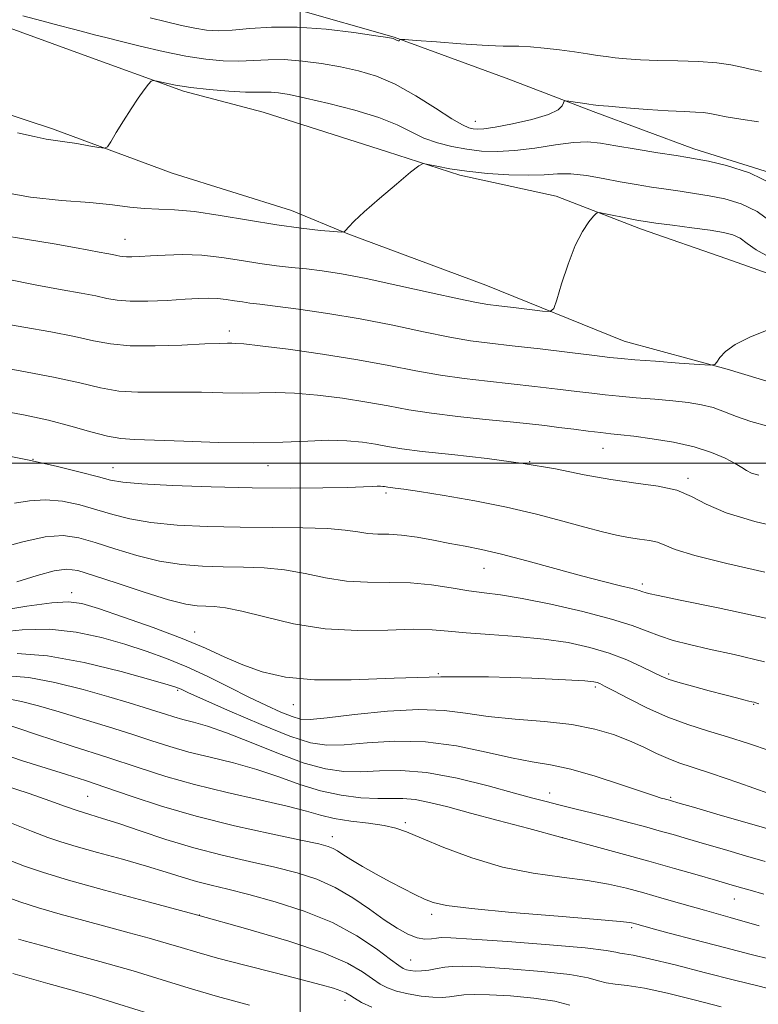
# Model space of a CAD drawing. Extents: x 2119800 to 2122700, y 289800 to 292700.
# Drawn here: x 2120951 to 2121081, y 290405 to 290578 of the extents above; entities that cross this region are included whole.
import ezdxf

# ---------------------------------------------------------------- set-up
doc = ezdxf.new("R2010")
doc.units = 0
doc.header["$MEASUREMENT"] = 0
for name, color, linetype, lineweight in [('BREAKLINE DTM HARD', 7, 'Continuous', 0), ('CONTOUR INDEX', 41, 'Continuous', 13), ('CONTOUR INTERMEDIATE', 44, 'Continuous', 0), ('GRID LINE', 7, 'Continuous', 0), ('SPOT ELEVATION DTM', 2, 'Continuous', 13)]:
    doc.layers.add(name, color=color, linetype=linetype, lineweight=lineweight)

msp = doc.modelspace()

# ---------------------------------------------------------------- linework, layer by layer
at = {"layer": 'BREAKLINE DTM HARD'}
for points in [[(2120893.41, 290615.02, 1019.04), (2120918.12, 290603.95, 1019.49), (2120937.06, 290596.98, 1019.57), (2120951.48, 290592.07, 1019), (2120967.12, 290587.98, 1018.92), (2120983.6, 290583.07, 1018.71), (2120999.24, 290579.8, 1016.82), (2121016.54, 290574.89, 1016.08), (2121036.72, 290567.51, 1014.51), (2121051.54, 290561.78, 1013.73), (2121069.25, 290555.22, 1012.54), (2121083.66, 290550.72, 1012.04), (2121098.08, 290547.45, 1011.59), (2121103.85, 290545.4, 1011.22)], [(2120858.44, 290609.2, 1015.13), (2120884.8, 290598.54, 1014.64), (2120908.69, 290587.88, 1014.68), (2120926.4, 290582.56, 1014.39), (2120945.75, 290577.65, 1013.07), (2120961.4, 290571.92, 1012.54), (2120979.52, 290565.36, 1011.76), (2120993.52, 290561.68, 1010.77), (2121015.34, 290554.72, 1010.27), (2121028.11, 290550.63, 1009.7), (2121044.99, 290546.95, 1008.42), (2121059.82, 290541.21, 1007.56), (2121075.05, 290535.89, 1006.45), (2121092.35, 290529.74, 1006.08)], [(2120821.41, 290600.5, 1014.14), (2120846.94, 290593.95, 1014.02), (2120874.12, 290585.77, 1013.85), (2120895.94, 290579.63, 1013.77), (2120923.12, 290570.62, 1012.99), (2120941.66, 290563.65, 1012.54), (2120956.48, 290558.74, 1012.37), (2120977.48, 290550.95, 1011.55), (2120998.49, 290544.4, 1010.89), (2121008.37, 290540.3, 1009.94), (2121032.67, 290531.29, 1009), (2121056.97, 290521.45, 1006.94), (2121075.09, 290516.54, 1005.87), (2121098.15, 290509.58, 1005.46)]]:
    msp.add_polyline3d(points, dxfattribs=at)
at = {"layer": 'CONTOUR INDEX', "flags": 128}
for points, elevation in [([(2120947.75, 290547.61), (2120952.624, 290546.734), (2120958.021, 290546.194), (2120963.043, 290545.793), (2120967.008, 290545.381), (2120970.086, 290544.999), (2120972.664, 290544.739), (2120975.134, 290544.639), (2120977.913, 290544.538), (2120981.426, 290544.221), (2120985.922, 290543.552), (2120990.949, 290542.691), (2120995.882, 290541.874), (2121000.171, 290541.286), (2121003.579, 290540.918), (2121005.949, 290540.708), (2121007.225, 290540.618), (2121007.773, 290540.681), (2121008.061, 290540.953), (2121008.531, 290541.51), (2121009.505, 290542.519), (2121011.281, 290544.171), (2121013.969, 290546.518), (2121016.952, 290549.055), (2121019.43, 290551.139), (2121020.851, 290552.286), (2121021.656, 290552.643), (2121022.536, 290552.518), (2121024.062, 290552.179), (2121026.33, 290551.746), (2121029.317, 290551.302), (2121032.919, 290550.923), (2121036.702, 290550.668), (2121040.152, 290550.59), (2121042.911, 290550.701), (2121045.256, 290550.848), (2121047.621, 290550.84), (2121050.333, 290550.54), (2121053.284, 290550.035), (2121056.26, 290549.469), (2121059.089, 290548.96), (2121061.765, 290548.52), (2121064.329, 290548.133), (2121066.827, 290547.781), (2121069.335, 290547.419), (2121071.939, 290547.002), (2121074.692, 290546.455), (2121077.526, 290545.597), (2121080.343, 290544.222), (2121083.06, 290542.235)], 1010), ([(2120947.568, 290509.195), (2120951.644, 290508.458), (2120955.755, 290507.568), (2120959.683, 290506.531), (2120963.217, 290505.516), (2120966.151, 290504.736), (2120968.464, 290504.335), (2120970.899, 290504.181), (2120974.387, 290504.074), (2120979.537, 290503.871), (2120985.659, 290503.653), (2120991.742, 290503.561), (2120996.973, 290503.683), (2121001.34, 290503.896), (2121005.031, 290504.025), (2121008.211, 290503.938), (2121010.947, 290503.677), (2121013.283, 290503.326), (2121015.378, 290502.952), (2121017.86, 290502.544), (2121021.473, 290502.071), (2121026.69, 290501.506), (2121032.892, 290500.818), (2121039.192, 290499.978), (2121044.879, 290498.99), (2121049.964, 290497.986), (2121054.639, 290497.132), (2121059.023, 290496.526), (2121062.962, 290495.988), (2121066.23, 290495.268), (2121068.794, 290494.183), (2121071.377, 290492.812), (2121074.895, 290491.299), (2121079.917, 290489.785), (2121085.635, 290488.397)], 1000), ([(2120946.975, 290474.088), (2120951.939, 290474.858), (2120956.332, 290475.475), (2120959.289, 290475.673), (2120961.62, 290475.351), (2120964.556, 290474.448), (2120968.956, 290472.963), (2120974.184, 290471.125), (2120979.235, 290469.222), (2120983.347, 290467.49), (2120986.754, 290465.951), (2120989.932, 290464.575), (2120993.349, 290463.36), (2120997.42, 290462.429), (2121002.547, 290461.932), (2121009.001, 290461.944), (2121016.524, 290462.23), (2121024.727, 290462.48), (2121033.115, 290462.46), (2121040.768, 290462.24), (2121046.657, 290461.968), (2121050.08, 290461.759), (2121051.63, 290461.604), (2121052.226, 290461.463), (2121052.7, 290461.271), (2121053.535, 290460.855), (2121055.129, 290460.015), (2121057.738, 290458.641), (2121061.06, 290456.983), (2121064.652, 290455.383), (2121068.164, 290454.09), (2121071.619, 290453.007), (2121075.133, 290451.945), (2121078.803, 290450.756), (2121082.647, 290449.444)], 990), ([(2120947.799, 290454.308), (2120953.453, 290452.38), (2120959.927, 290450.298), (2120966.203, 290448.29), (2120971.55, 290446.53), (2120976.392, 290444.978), (2120981.444, 290443.541), (2120987.149, 290442.154), (2120992.879, 290440.862), (2120997.736, 290439.74), (2121001.113, 290438.841), (2121003.57, 290438.138), (2121005.96, 290437.583), (2121008.895, 290437.129), (2121012.031, 290436.731), (2121014.786, 290436.343), (2121016.813, 290435.894), (2121018.713, 290435.214), (2121021.321, 290434.107), (2121025.245, 290432.482), (2121030.178, 290430.654), (2121035.584, 290429.042), (2121040.974, 290427.955), (2121046.036, 290427.252), (2121050.501, 290426.685), (2121054.207, 290426.046), (2121057.398, 290425.308), (2121060.424, 290424.485), (2121063.599, 290423.587), (2121067.101, 290422.586), (2121071.071, 290421.45), (2121075.616, 290420.155), (2121080.696, 290418.733)], 980), ([(2120947.864, 290424.002), (2120950.725, 290422.957), (2120953.988, 290421.886), (2120957.809, 290420.768), (2120961.956, 290419.635), (2120966.104, 290418.534), (2120969.97, 290417.503), (2120973.445, 290416.555), (2120976.463, 290415.694), (2120979.083, 290414.904), (2120981.859, 290414.07), (2120985.471, 290413.055), (2120990.31, 290411.783), (2120995.62, 290410.427), (2121000.354, 290409.222), (2121003.708, 290408.345), (2121005.842, 290407.745), (2121007.153, 290407.309), (2121008.019, 290406.931), (2121008.734, 290406.517), (2121009.569, 290405.978), (2121010.787, 290405.251), (2121012.599, 290404.4)], 970)]:
    msp.add_lwpolyline(points, dxfattribs=dict(at, elevation=elevation))
at = {"layer": 'CONTOUR INTERMEDIATE', "flags": 128}
for points, elevation in [([(2120951.275, 290578.637), (2120954.61, 290577.728), (2120957.665, 290576.9), (2120959.902, 290576.306), (2120961.489, 290575.896), (2120962.775, 290575.569), (2120964.106, 290575.227), (2120965.846, 290574.782), (2120968.359, 290574.149), (2120971.852, 290573.291), (2120975.898, 290572.355), (2120979.913, 290571.535), (2120983.435, 290570.988), (2120986.49, 290570.71), (2120989.224, 290570.658), (2120991.794, 290570.771), (2120994.392, 290570.911), (2120997.217, 290570.919), (2121000.399, 290570.676), (2121003.78, 290570.225), (2121007.129, 290569.647), (2121010.291, 290568.974), (2121013.415, 290568.032), (2121016.723, 290566.6), (2121020.317, 290564.581), (2121023.805, 290562.383), (2121026.674, 290560.539), (2121028.559, 290559.445), (2121029.683, 290558.956), (2121030.423, 290558.787), (2121031.159, 290558.718), (2121032.31, 290558.78), (2121034.302, 290559.065), (2121037.342, 290559.632), (2121040.756, 290560.401), (2121043.65, 290561.258), (2121045.352, 290562.093), (2121046.087, 290562.819), (2121046.304, 290563.353), (2121046.41, 290563.637), (2121046.659, 290563.709), (2121047.264, 290563.631), (2121048.341, 290563.463), (2121049.622, 290563.264), (2121050.742, 290563.091), (2121051.512, 290562.978), (2121052.444, 290562.88), (2121054.231, 290562.726), (2121057.305, 290562.475), (2121061.076, 290562.185), (2121064.696, 290561.937), (2121067.495, 290561.79), (2121069.505, 290561.704), (2121070.937, 290561.614), (2121072.041, 290561.463), (2121073.223, 290561.229), (2121074.93, 290560.894), (2121077.47, 290560.459), (2121080.601, 290559.979)], 1014), ([(2120973.651, 290578.247), (2120976.491, 290577.535), (2120979.125, 290576.916), (2120981.479, 290576.433), (2120983.551, 290576.125), (2120985.628, 290576.008), (2120988.069, 290576.098), (2120991.172, 290576.365), (2120994.987, 290576.623), (2120999.506, 290576.639), (2121004.575, 290576.267), (2121009.463, 290575.676), (2121013.293, 290575.12), (2121015.447, 290574.789), (2121016.331, 290574.63), (2121016.609, 290574.528), (2121016.826, 290574.4), (2121017.058, 290574.273), (2121017.261, 290574.208), (2121017.402, 290574.241), (2121017.488, 290574.335), (2121017.535, 290574.433), (2121017.664, 290574.482), (2121018.41, 290574.447), (2121020.412, 290574.298), (2121024.002, 290574.027), (2121028.276, 290573.713), (2121032.022, 290573.46), (2121034.358, 290573.34), (2121035.722, 290573.314), (2121036.879, 290573.314), (2121038.455, 290573.278), (2121040.498, 290573.171), (2121042.916, 290572.963), (2121045.578, 290572.642), (2121048.213, 290572.267), (2121050.515, 290571.917), (2121052.289, 290571.649), (2121053.787, 290571.445), (2121055.376, 290571.266), (2121057.365, 290571.085), (2121059.852, 290570.914), (2121062.879, 290570.777), (2121066.4, 290570.682), (2121070.018, 290570.572), (2121073.248, 290570.372), (2121075.74, 290570.035), (2121077.681, 290569.615), (2121079.389, 290569.191), (2121081.122, 290568.826)], 1016), ([(2120950.3, 290558.08), (2120953.24, 290557.385), (2120955.365, 290556.971), (2120956.993, 290556.732), (2120958.658, 290556.505), (2120960.723, 290556.172), (2120962.867, 290555.794), (2120964.597, 290555.476), (2120965.581, 290555.346), (2120966.127, 290555.606), (2120966.706, 290556.48), (2120967.671, 290558.089), (2120968.933, 290560.148), (2120970.287, 290562.271), (2120971.547, 290564.124), (2120972.603, 290565.591), (2120973.363, 290566.608), (2120973.808, 290567.141), (2120974.205, 290567.28), (2120974.897, 290567.144), (2120976.173, 290566.843), (2120978.117, 290566.453), (2120980.762, 290566.043), (2120984.035, 290565.675), (2120987.441, 290565.389), (2120990.379, 290565.218), (2120992.417, 290565.177), (2120993.796, 290565.2), (2120994.928, 290565.198), (2120996.224, 290565.086), (2120998.098, 290564.774), (2121000.965, 290564.175), (2121005.024, 290563.235), (2121009.61, 290562.047), (2121013.838, 290560.741), (2121017.056, 290559.435), (2121019.533, 290558.213), (2121021.766, 290557.149), (2121024.153, 290556.3), (2121026.693, 290555.653), (2121029.287, 290555.179), (2121031.885, 290554.864), (2121034.635, 290554.76), (2121037.735, 290554.93), (2121041.271, 290555.392), (2121044.875, 290555.953), (2121048.066, 290556.371), (2121050.555, 290556.457), (2121052.816, 290556.235), (2121055.513, 290555.783), (2121059.06, 290555.187), (2121062.866, 290554.567), (2121066.089, 290554.054), (2121068.182, 290553.724), (2121069.78, 290553.451), (2121071.814, 290553.056), (2121074.973, 290552.346), (2121078.982, 290551.058), (2121083.324, 290548.915)], 1012), ([(2120947.038, 290540.161), (2120952.056, 290539.301), (2120956.755, 290538.542), (2120960.334, 290537.927), (2120962.877, 290537.45), (2120964.688, 290537.095), (2120966.032, 290536.841), (2120967.03, 290536.66), (2120967.759, 290536.52), (2120968.316, 290536.398), (2120968.841, 290536.303), (2120969.493, 290536.253), (2120970.425, 290536.261), (2120971.78, 290536.326), (2120973.697, 290536.443), (2120976.261, 290536.588), (2120979.334, 290536.66), (2120982.723, 290536.54), (2120986.237, 290536.155), (2120989.699, 290535.621), (2120992.935, 290535.098), (2120995.831, 290534.707), (2120998.501, 290534.412), (2121001.12, 290534.136), (2121003.905, 290533.794), (2121007.26, 290533.269), (2121011.631, 290532.437), (2121017.192, 290531.247), (2121023.017, 290529.948), (2121027.902, 290528.86), (2121031.019, 290528.217), (2121033.024, 290527.889), (2121034.948, 290527.656), (2121037.527, 290527.352), (2121040.332, 290527.015), (2121042.643, 290526.735), (2121043.95, 290526.66), (2121044.592, 290527.173), (2121045.12, 290528.713), (2121045.967, 290531.511), (2121047.102, 290534.962), (2121048.376, 290538.252), (2121049.643, 290540.731), (2121050.761, 290542.396), (2121051.592, 290543.408), (2121052.086, 290543.919), (2121052.554, 290544.047), (2121053.399, 290543.902), (2121054.876, 290543.592), (2121056.665, 290543.219), (2121058.301, 290542.884), (2121059.5, 290542.653), (2121060.712, 290542.462), (2121062.569, 290542.213), (2121065.472, 290541.837), (2121068.891, 290541.388), (2121072.064, 290540.948), (2121074.412, 290540.564), (2121076.071, 290540.136), (2121077.361, 290539.528), (2121078.608, 290538.64), (2121080.174, 290537.523), (2121082.427, 290536.261)], 1008), ([(2120948.227, 290532.417), (2120953.738, 290531.316), (2120958.141, 290530.491), (2120961.519, 290529.88), (2120964.058, 290529.394), (2120966.004, 290528.967), (2120967.845, 290528.636), (2120970.127, 290528.461), (2120973.201, 290528.478), (2120976.628, 290528.621), (2120979.772, 290528.801), (2120982.159, 290528.94), (2120983.95, 290528.999), (2120985.47, 290528.951), (2120986.976, 290528.787), (2120988.459, 290528.558), (2120989.847, 290528.333), (2120991.172, 290528.155), (2120992.904, 290527.95), (2120995.623, 290527.617), (2120999.724, 290527.076), (2121004.876, 290526.319), (2121010.566, 290525.357), (2121016.301, 290524.232), (2121021.673, 290523.104), (2121026.295, 290522.163), (2121029.984, 290521.536), (2121033.368, 290521.098), (2121037.281, 290520.658), (2121042.229, 290520.084), (2121047.423, 290519.462), (2121051.748, 290518.937), (2121054.479, 290518.607), (2121056.439, 290518.399), (2121058.841, 290518.196), (2121062.502, 290517.913), (2121066.654, 290517.6), (2121070.134, 290517.341), (2121072.086, 290517.22), (2121072.895, 290517.329), (2121073.254, 290517.76), (2121073.78, 290518.569), (2121074.784, 290519.658), (2121076.498, 290520.893), (2121079.045, 290522.151), (2121082.096, 290523.364)], 1006), ([(2120946.673, 290524.726), (2120951.401, 290523.901), (2120956.153, 290523.071), (2120960.357, 290522.268), (2120963.669, 290521.536), (2120966.655, 290520.958), (2120970.107, 290520.63), (2120974.525, 290520.606), (2120979.223, 290520.768), (2120983.224, 290520.959), (2120985.799, 290521.056), (2120987.217, 290521.075), (2120987.998, 290521.071), (2120988.71, 290521.067), (2120990.11, 290520.968), (2120993.004, 290520.65), (2120997.88, 290520.027), (2121003.962, 290519.17), (2121010.158, 290518.19), (2121015.604, 290517.191), (2121020.353, 290516.257), (2121024.688, 290515.466), (2121028.856, 290514.867), (2121032.969, 290514.397), (2121037.107, 290513.964), (2121041.28, 290513.502), (2121045.229, 290513.036), (2121048.63, 290512.62), (2121051.297, 290512.29), (2121053.609, 290512.02), (2121056.087, 290511.772), (2121059.094, 290511.512), (2121062.379, 290511.239), (2121065.533, 290510.957), (2121068.24, 290510.659), (2121070.556, 290510.286), (2121072.628, 290509.767), (2121074.617, 290509.057), (2121076.74, 290508.216), (2121079.229, 290507.334), (2121082.235, 290506.485)], 1004), ([(2120944.661, 290517.311), (2120950.787, 290516.261), (2120956.655, 290515.142), (2120961.261, 290514.1), (2120964.884, 290513.245), (2120968.129, 290512.683), (2120971.494, 290512.47), (2120975.061, 290512.475), (2120978.806, 290512.517), (2120982.668, 290512.463), (2120986.438, 290512.364), (2120989.87, 290512.316), (2120992.841, 290512.375), (2120995.725, 290512.432), (2120999.017, 290512.337), (2121003.045, 290511.982), (2121007.455, 290511.423), (2121011.721, 290510.758), (2121015.491, 290510.072), (2121019.107, 290509.4), (2121023.081, 290508.769), (2121027.728, 290508.198), (2121032.571, 290507.696), (2121036.934, 290507.271), (2121040.331, 290506.919), (2121043.036, 290506.61), (2121045.512, 290506.304), (2121048.098, 290505.974), (2121050.641, 290505.652), (2121052.864, 290505.383), (2121054.631, 290505.19), (2121056.374, 290505.005), (2121058.665, 290504.737), (2121061.881, 290504.309), (2121065.618, 290503.697), (2121069.275, 290502.89), (2121072.352, 290501.903), (2121074.757, 290500.866), (2121076.498, 290499.935), (2121077.64, 290499.225), (2121078.479, 290498.699), (2121079.367, 290498.278), (2121080.641, 290497.885)], 1002), ([(2120946.441, 290501.72), (2120952.091, 290500.601), (2120957.141, 290499.494), (2120961.357, 290498.452), (2120964.531, 290497.599), (2120966.692, 290497.022), (2120968.831, 290496.647), (2120972.173, 290496.362), (2120977.572, 290496.082), (2120984.385, 290495.832), (2120991.595, 290495.664), (2120998.291, 290495.615), (2121004, 290495.657), (2121008.355, 290495.744), (2121011.135, 290495.838), (2121012.699, 290495.917), (2121013.551, 290495.964), (2121014.119, 290495.968), (2121014.533, 290495.94), (2121014.846, 290495.895), (2121015.119, 290495.846), (2121015.443, 290495.793), (2121015.914, 290495.731), (2121016.698, 290495.641), (2121018.231, 290495.44), (2121021.017, 290495.029), (2121025.353, 290494.335), (2121030.7, 290493.394), (2121036.314, 290492.271), (2121041.551, 290491.04), (2121046.176, 290489.823), (2121050.061, 290488.753), (2121053.137, 290487.933), (2121055.6, 290487.347), (2121057.706, 290486.948), (2121059.655, 290486.678), (2121061.405, 290486.439), (2121062.858, 290486.119), (2121064.096, 290485.615), (2121065.937, 290484.856), (2121069.382, 290483.775), (2121075.012, 290482.365), (2121081.732, 290480.844)], 998), ([(2120949.771, 290493.001), (2120952.444, 290493.366), (2120955.226, 290493.573), (2120958.21, 290493.308), (2120961.277, 290492.663), (2120964.251, 290491.83), (2120967.065, 290490.982), (2120970.072, 290490.207), (2120973.732, 290489.574), (2120978.367, 290489.133), (2120983.743, 290488.866), (2120989.489, 290488.739), (2120995.219, 290488.706), (2121000.486, 290488.677), (2121004.827, 290488.551), (2121007.935, 290488.267), (2121010.131, 290487.923), (2121011.891, 290487.658), (2121013.636, 290487.558), (2121015.573, 290487.513), (2121017.851, 290487.36), (2121020.551, 290486.985), (2121023.474, 290486.463), (2121026.349, 290485.916), (2121029.035, 290485.416), (2121031.893, 290484.84), (2121035.411, 290484.013), (2121039.881, 290482.833), (2121044.804, 290481.479), (2121049.486, 290480.201), (2121053.351, 290479.201), (2121056.303, 290478.476), (2121058.362, 290477.973), (2121059.597, 290477.64), (2121060.265, 290477.424), (2121060.668, 290477.275), (2121061.24, 290477.112), (2121062.928, 290476.745), (2121066.813, 290475.955), (2121073.523, 290474.595), (2121081.887, 290472.804)], 996), ([(2120947.066, 290485.091), (2120951.278, 290486.187), (2120955.192, 290487.05), (2120958.34, 290487.273), (2120961.078, 290486.893), (2120963.972, 290486.061), (2120967.438, 290484.941), (2120971.314, 290483.767), (2120975.292, 290482.786), (2120979.127, 290482.183), (2120982.824, 290481.896), (2120986.452, 290481.8), (2120990.067, 290481.765), (2120993.676, 290481.645), (2120997.276, 290481.291), (2121000.866, 290480.625), (2121004.475, 290479.859), (2121008.138, 290479.279), (2121011.875, 290479.075), (2121015.652, 290479.066), (2121019.42, 290478.977), (2121023.112, 290478.612), (2121026.586, 290478.084), (2121029.681, 290477.585), (2121032.382, 290477.234), (2121035.259, 290476.868), (2121039.028, 290476.25), (2121044.102, 290475.221), (2121049.694, 290473.935), (2121054.717, 290472.625), (2121058.367, 290471.478), (2121060.988, 290470.499), (2121063.211, 290469.648), (2121065.596, 290468.879), (2121068.432, 290468.128), (2121071.939, 290467.322), (2121076.314, 290466.37), (2121081.656, 290465.09)], 994), ([(2120950.201, 290479.159), (2120953.762, 290480.25), (2120956.789, 290481.082), (2120958.953, 290481.402), (2120960.941, 290481.144), (2120963.692, 290480.291), (2120967.811, 290478.901), (2120972.556, 290477.327), (2120976.852, 290475.997), (2120979.887, 290475.233), (2120981.905, 290474.926), (2120983.414, 290474.861), (2120984.914, 290474.823), (2120986.867, 290474.613), (2120989.725, 290474.031), (2120993.797, 290472.982), (2120998.82, 290471.795), (2121004.386, 290470.9), (2121010.073, 290470.6), (2121015.397, 290470.688), (2121019.861, 290470.827), (2121023.192, 290470.754), (2121026.02, 290470.507), (2121029.198, 290470.195), (2121033.34, 290469.895), (2121038.087, 290469.56), (2121042.842, 290469.109), (2121047.123, 290468.474), (2121050.917, 290467.643), (2121054.332, 290466.619), (2121057.428, 290465.434), (2121060.081, 290464.248), (2121062.12, 290463.251), (2121063.507, 290462.568), (2121064.732, 290462.061), (2121066.414, 290461.524), (2121068.962, 290460.812), (2121071.936, 290460.019), (2121074.684, 290459.301), (2121076.696, 290458.778), (2121078.028, 290458.434), (2121078.879, 290458.218), (2121079.432, 290458.084), (2121079.813, 290457.99), (2121080.135, 290457.899), (2121080.641, 290457.731)], 992), ([(2120946.594, 290470.263), (2120951.109, 290470.71), (2120955.954, 290470.826), (2120960.654, 290470.328), (2120965.074, 290469.363), (2120969.169, 290468.185), (2120972.929, 290466.986), (2120976.505, 290465.708), (2120980.089, 290464.235), (2120983.805, 290462.5), (2120987.508, 290460.655), (2120990.991, 290458.908), (2120994.065, 290457.433), (2120996.625, 290456.284), (2120998.591, 290455.486), (2121000.052, 290455.054), (2121001.793, 290454.983), (2121004.771, 290455.259), (2121009.579, 290455.822), (2121015.361, 290456.416), (2121020.899, 290456.734), (2121025.314, 290456.566), (2121029.096, 290456.071), (2121033.076, 290455.501), (2121037.834, 290455.043), (2121042.96, 290454.615), (2121047.793, 290454.066), (2121051.821, 290453.285), (2121055.123, 290452.31), (2121057.929, 290451.216), (2121060.432, 290450.083), (2121062.682, 290449.007), (2121064.697, 290448.092), (2121066.597, 290447.37), (2121068.925, 290446.602), (2121072.327, 290445.482), (2121077.138, 290443.832), (2121082.432, 290441.983)], 988), ([(2120950.278, 290466.562), (2120955.575, 290466.177), (2120962.019, 290464.984), (2120968.529, 290463.376), (2120973.781, 290461.922), (2120976.815, 290461.055), (2120978.132, 290460.659), (2120978.599, 290460.485), (2120979.064, 290460.271), (2120980.287, 290459.711), (2120983.011, 290458.486), (2120987.629, 290456.442), (2120993.139, 290454.076), (2120998.192, 290452.045), (2121001.832, 290450.86), (2121004.676, 290450.433), (2121007.732, 290450.527), (2121011.781, 290450.887), (2121016.677, 290451.183), (2121022.045, 290451.067), (2121027.509, 290450.317), (2121032.684, 290449.224), (2121037.179, 290448.205), (2121040.789, 290447.547), (2121044.026, 290447.016), (2121047.583, 290446.247), (2121051.892, 290445.003), (2121056.334, 290443.552), (2121060.028, 290442.295), (2121062.325, 290441.531), (2121063.5, 290441.168), (2121064.057, 290441.02), (2121064.423, 290440.926), (2121064.709, 290440.85), (2121064.947, 290440.785), (2121065.298, 290440.684), (2121066.431, 290440.354), (2121069.142, 290439.562), (2121073.85, 290438.185), (2121079.447, 290436.549), (2121084.449, 290435.089)], 986), ([(2120948.583, 290462.657), (2120952.28, 290462.351), (2120956.887, 290461.466), (2120961.83, 290460.218), (2120966.369, 290458.941), (2120969.931, 290457.898), (2120972.606, 290457.088), (2120974.649, 290456.442), (2120976.309, 290455.895), (2120977.811, 290455.414), (2120979.379, 290454.968), (2120981.246, 290454.495), (2120983.697, 290453.796), (2120987.031, 290452.639), (2120991.375, 290450.911), (2120996.181, 290448.973), (2121000.726, 290447.306), (2121004.481, 290446.281), (2121007.667, 290445.834), (2121010.694, 290445.794), (2121013.947, 290445.961), (2121017.71, 290446.03), (2121022.24, 290445.666), (2121027.598, 290444.664), (2121033.064, 290443.317), (2121037.721, 290442.043), (2121040.941, 290441.156), (2121043.26, 290440.539), (2121045.501, 290439.972), (2121048.296, 290439.281), (2121051.493, 290438.491), (2121054.745, 290437.673), (2121057.771, 290436.887), (2121060.547, 290436.141), (2121063.116, 290435.432), (2121065.56, 290434.743), (2121068.123, 290434.008), (2121071.084, 290433.149), (2121074.601, 290432.124), (2121078.327, 290431.037), (2121081.789, 290430.029)], 984), ([(2120948.66, 290458.615), (2120951.035, 290458.151), (2120954.003, 290457.375), (2120957.62, 290456.323), (2120961.851, 290455.05), (2120966.287, 290453.682), (2120970.426, 290452.366), (2120973.929, 290451.213), (2120977.102, 290450.196), (2120980.411, 290449.255), (2120984.198, 290448.324), (2120988.288, 290447.329), (2120992.383, 290446.19), (2120996.253, 290444.875), (2120999.948, 290443.549), (2121003.587, 290442.422), (2121007.227, 290441.659), (2121010.67, 290441.231), (2121013.656, 290441.062), (2121016.032, 290441.059), (2121018.085, 290441.061), (2121020.213, 290440.89), (2121022.772, 290440.404), (2121025.964, 290439.605), (2121029.952, 290438.532), (2121034.804, 290437.231), (2121040.219, 290435.789), (2121045.805, 290434.298), (2121051.228, 290432.839), (2121056.398, 290431.43), (2121061.285, 290430.078), (2121065.823, 290428.801), (2121069.815, 290427.661), (2121073.025, 290426.736), (2121075.352, 290426.063), (2121077.206, 290425.526), (2121079.129, 290424.97), (2121081.541, 290424.278)], 982), ([(2120946.534, 290449.285), (2120950.999, 290447.764), (2120955.334, 290446.404), (2120958.954, 290445.283), (2120962.249, 290444.233), (2120965.856, 290443.027), (2120970.292, 290441.501), (2120975.609, 290439.76), (2120981.743, 290437.977), (2120988.47, 290436.311), (2120994.934, 290434.88), (2121000.116, 290433.789), (2121003.298, 290433.097), (2121004.941, 290432.667), (2121005.805, 290432.313), (2121006.561, 290431.868), (2121007.529, 290431.238), (2121008.946, 290430.346), (2121010.956, 290429.155), (2121013.348, 290427.798), (2121015.825, 290426.447), (2121018.126, 290425.246), (2121020.154, 290424.236), (2121021.85, 290423.426), (2121023.369, 290422.807), (2121025.72, 290422.282), (2121030.123, 290421.731), (2121037.222, 290421.076), (2121045.349, 290420.406), (2121052.26, 290419.847), (2121056.278, 290419.494), (2121057.996, 290419.298), (2121058.577, 290419.176), (2121058.991, 290419.059), (2121059.448, 290418.929), (2121059.966, 290418.78), (2121060.668, 290418.583), (2121062.093, 290418.196), (2121064.886, 290417.453), (2121069.373, 290416.271), (2121074.604, 290414.901), (2121079.313, 290413.677), (2121082.617, 290412.833)], 978), ([(2120947.678, 290443.467), (2120952.359, 290441.937), (2120956.015, 290440.686), (2120958.77, 290439.702), (2120960.978, 290438.928), (2120963.005, 290438.283), (2120965.249, 290437.594), (2120968.118, 290436.67), (2120971.899, 290435.385), (2120976.394, 290433.893), (2120981.286, 290432.417), (2120986.27, 290431.131), (2120991.104, 290430.015), (2120995.561, 290429.004), (2120999.48, 290428.011), (2121002.965, 290426.885), (2121006.189, 290425.457), (2121009.277, 290423.636), (2121012.176, 290421.643), (2121014.79, 290419.778), (2121017.043, 290418.292), (2121018.959, 290417.234), (2121020.582, 290416.604), (2121021.951, 290416.375), (2121023.075, 290416.411), (2121023.955, 290416.548), (2121024.778, 290416.64), (2121026.481, 290416.605), (2121030.188, 290416.383), (2121036.488, 290415.941), (2121043.83, 290415.379), (2121050.131, 290414.831), (2121053.835, 290414.403), (2121055.505, 290414.105), (2121056.233, 290413.92), (2121057.028, 290413.798), (2121058.562, 290413.546), (2121061.423, 290412.94), (2121065.924, 290411.843), (2121071.267, 290410.48), (2121076.379, 290409.169), (2121080.469, 290408.142), (2121083.87, 290407.299)], 976), ([(2120948.649, 290436.983), (2120952.801, 290435.362), (2120955.674, 290434.251), (2120957.945, 290433.451), (2120960.614, 290432.648), (2120964.386, 290431.606), (2120968.773, 290430.408), (2120972.989, 290429.218), (2120976.435, 290428.169), (2120979.255, 290427.273), (2120981.783, 290426.513), (2120984.352, 290425.848), (2120987.31, 290425.138), (2120991.005, 290424.218), (2120995.629, 290422.95), (2121000.728, 290421.306), (2121005.693, 290419.284), (2121009.994, 290416.954), (2121013.433, 290414.66), (2121015.893, 290412.818), (2121017.348, 290411.727), (2121018.135, 290411.218), (2121018.679, 290411.005), (2121019.339, 290410.858), (2121020.21, 290410.771), (2121021.319, 290410.792), (2121022.658, 290410.95), (2121024.091, 290411.187), (2121025.445, 290411.424), (2121026.713, 290411.586), (2121028.54, 290411.624), (2121031.737, 290411.495), (2121036.735, 290411.173), (2121042.457, 290410.703), (2121047.447, 290410.148), (2121050.634, 290409.575), (2121052.472, 290409.057), (2121053.801, 290408.674), (2121055.363, 290408.451), (2121057.525, 290408.213), (2121060.559, 290407.731), (2121064.605, 290406.852), (2121069.274, 290405.707), (2121074.047, 290404.503)], 974), ([(2120948.067, 290430.563), (2120951.572, 290429.213), (2120954.882, 290428.065), (2120959.263, 290426.753), (2120965.629, 290425), (2120973.496, 290422.888), (2120982.03, 290420.588), (2120990.428, 290418.262), (2120998.009, 290416.016), (2121004.123, 290413.947), (2121008.325, 290412.135), (2121010.998, 290410.613), (2121012.731, 290409.398), (2121014.067, 290408.489), (2121015.367, 290407.809), (2121016.943, 290407.26), (2121018.994, 290406.77), (2121021.254, 290406.379), (2121023.344, 290406.149), (2121024.982, 290406.121), (2121026.288, 290406.236), (2121027.482, 290406.409), (2121028.81, 290406.564), (2121030.62, 290406.646), (2121033.286, 290406.607), (2121036.982, 290406.405), (2121041.083, 290406.026), (2121044.763, 290405.466), (2121047.433, 290404.746)], 972), ([(2120950.514, 290416.346), (2120951.698, 290416.016), (2120954.348, 290415.302), (2120958.97, 290414.054), (2120964.773, 290412.456), (2120970.646, 290410.778), (2120975.767, 290409.228), (2120980.494, 290407.766), (2120985.476, 290406.296), (2120991.113, 290404.768)], 968), ([(2120949.477, 290410.353), (2120952.386, 290409.49), (2120955.622, 290408.577), (2120959.275, 290407.566), (2120963.42, 290406.39), (2120968.124, 290404.976), (2120973.389, 290403.298)], 966)]:
    msp.add_lwpolyline(points, dxfattribs=dict(at, elevation=elevation))
at = {"layer": 'GRID LINE', "flags": 128}
for points in [[(2121000, 292500), (2121000, 290000)], [(2120000, 290500), (2122500, 290500)]]:
    msp.add_lwpolyline(points, dxfattribs=at)
at = {"layer": 'SPOT ELEVATION DTM'}
for p in [(2121030.82, 290560.05, 1014.7), (2120969.24, 290539.37, 1008.8), (2120987.53, 290523.26, 1004.5), (2121053.24, 290502.61, 1001.2), (2120953.03, 290500.69, 998), (2120967.11, 290499.25, 998.8), (2120994.35, 290499.59, 999.2), (2121040.38, 290500.25, 1000), (2121068.19, 290497.34, 1000.3), (2121015.08, 290494.78, 997.7), (2121032.35, 290481.53, 995.2), (2121060.16, 290478.8, 996.4), (2120959.82, 290477.23, 990.5), (2120981.44, 290470.35, 990.7), (2121024.29, 290463, 990), (2121064.78, 290462.94, 992.3), (2120978.45, 290460.11, 985.8), (2121051.91, 290460.69, 989.7), (2120998.83, 290457.55, 989.2), (2121079.74, 290457.63, 991.9), (2121043.85, 290442.03, 984.6), (2120962.64, 290441.49, 977), (2121065.13, 290441.32, 986.2), (2121018.49, 290436.83, 980.3), (2121005.69, 290434.37, 978.6), (2121046.14, 290434.23, 982), (2121076.34, 290423.44, 981.2), (2120982.28, 290420.61, 972), (2121023.12, 290420.72, 977.6), (2121058.3, 290418.38, 977.7), (2121019.46, 290412.69, 974.9), (2121007.91, 290405.65, 969.5)]:
    msp.add_point(p, dxfattribs=at)

doc.saveas('drawing.dxf')
